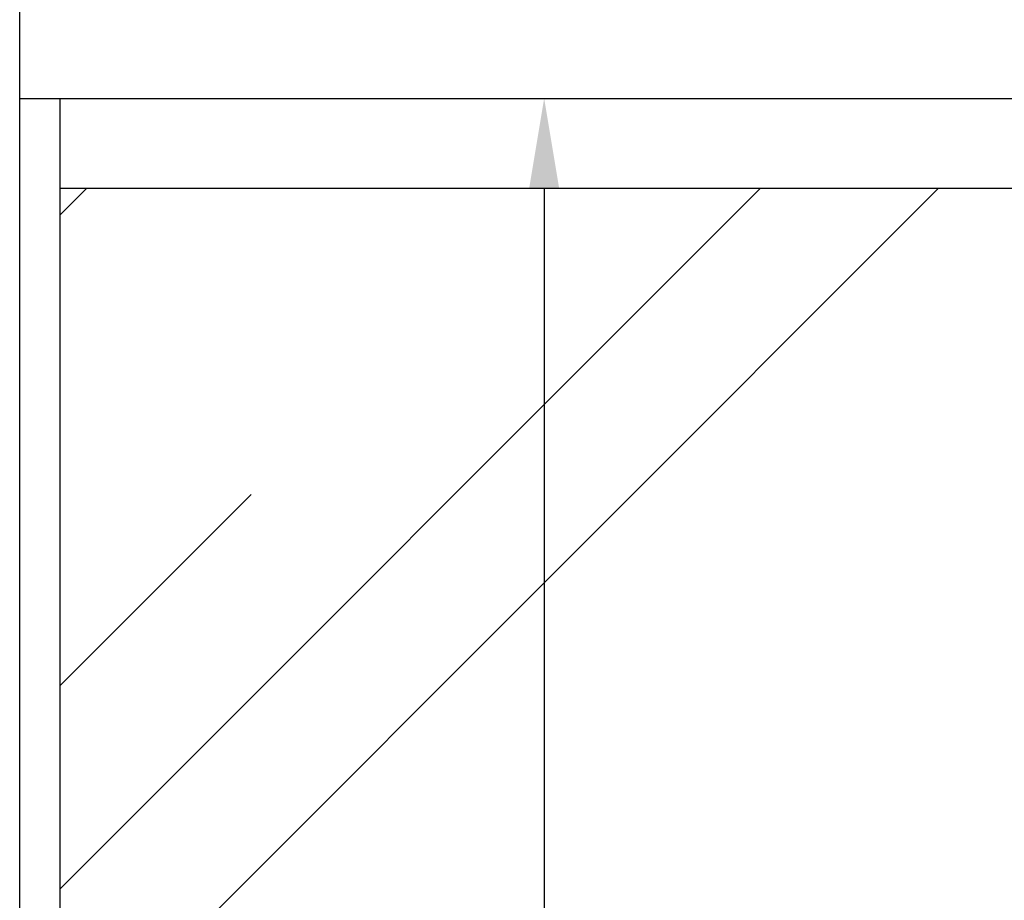
# Model space of a CAD drawing. Units: millimetres. Extents: x 1988 to 11836, y 1016 to 7327.
# Drawn here: x 3228 to 3557, y 4511 to 4805 of the extents above; entities that cross this region are included whole.
import ezdxf

# ---------------------------------------------------------------- set-up
doc = ezdxf.new("R2010")
doc.units = ezdxf.units.MM
doc.layers.add('ABAVA - Шлюзы', color=7, linetype='Continuous')
doc.styles.get("Standard").update_dxf_attribs({"font": 'ARIAL.TTF'})
doc.dimstyles.new('ISO-25', dxfattribs={"dimtxt": 2.5, "dimasz": 2.5, "dimexe": 1.25, "dimexo": 0.625, "dimtad": 1, "dimtxsty": 'Standard', "dimcen": 2.5, "dimadec": 0, "dimazin": 0, "dimtfac": 1, "dimtmove": 0, "dimatfit": 3, "dimfxl": 0, "dimarcsym": 0})

# ---------------------------------------------------------------- blocks, each defined once
blk = doc.blocks.new('*D10')
at = {"layer": 'ABAVA - Шлюзы', "color": 1, "lineweight": -2}
blk.add_line((36725.05, -20627.65), (36725.05, -22567.65), dxfattribs=at)
at = {"layer": 'ABAVA - Шлюзы', "color": 1}
for points in [[(36720.05, -20627.65), (36730.05, -20627.65), (36725.05, -20597.65)], [(36720.05, -22567.65), (36730.05, -22567.65), (36725.05, -22597.65)]]:
    blk.add_solid(points, dxfattribs=at)
at = {"layer": 'ABAVA - Шлюзы', "color": 1, "insert": (36689.52, -21597.65), "char_height": 50, "attachment_point": 5, "rotation": 90}
blk.add_mtext('2000', dxfattribs=at)
blk = doc.blocks.new('Multitransito - front')
at = {"layer": 'ABAVA - Шлюзы'}
h = blk.add_hatch(dxfattribs=at)
h.set_pattern_fill('AR-RROOF', color=5, scale=300, angle=45, style=0)
h.set_pattern_definition([(45, (0, 0), (254.5584, 678.8225), [4500, -600, 1500, -300]), (45, (176.07, 388.2), (-494.2676, 70.0036), [900, -99, 1800, -225]), (45, (-74.25, 286.38), (960.9581, 1245.215), [2400, -420, 1200, -300])])
h.paths.add_polyline_path([(36886.551, -20627.646), (36563.551, -20627.646), (36563.551, -22567.646), (36886.551, -22567.646)])
h.paths.add_polyline_path([(37236.551, -20627.646), (36913.551, -20627.646), (36913.551, -22597.646), (37236.551, -22597.646)])
for p, q in [((36550.051, -22627.646), (36550.051, -20277.646)), ((36550.051, -20597.646), (37250.051, -20597.646)), ((36563.551, -22597.646), (36563.551, -20597.646)), ((36563.551, -20627.646), (36886.551, -20627.646))]:
    blk.add_line(p, q, dxfattribs=at)
dim = blk.add_linear_dim(base=(36725.051, -22597.646), p1=(36725.051, -20597.646), p2=(36725.051, -22597.646), angle=90, dimstyle='ISO-25', dxfattribs=at)
dim.commit()
dim.dimension.update_dxf_attribs({"geometry": '*D10', "text_midpoint": (36689.523, -21597.646)})

msp = doc.modelspace()

# ---------------------------------------------------------------- block references
msp.add_blockref('Multitransito - front', (-33321.65, 25376.06))

doc.saveas('drawing.dxf')
